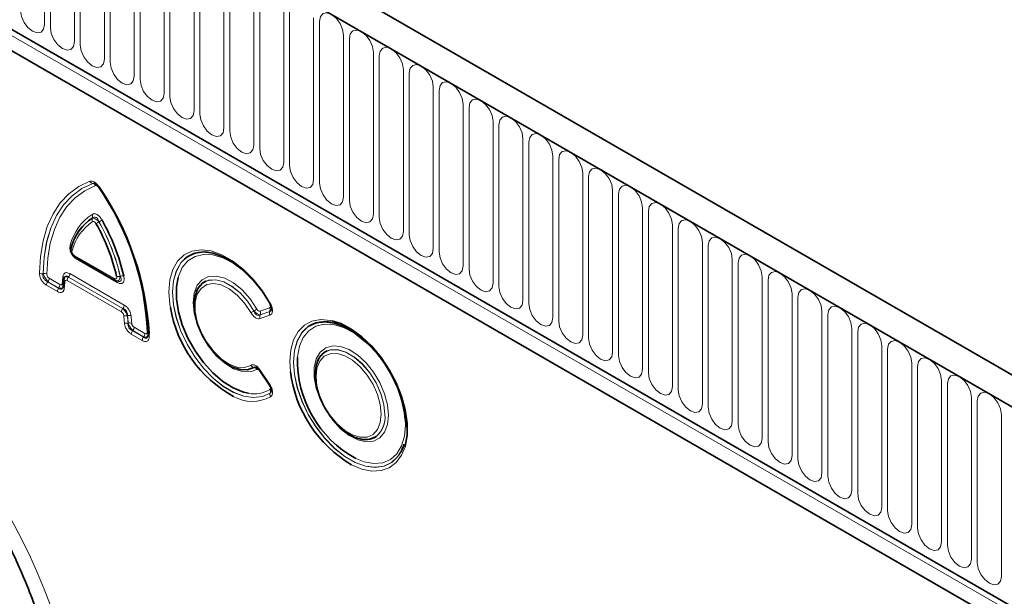
# Model space of a CAD drawing. Units: millimetres. Extents: x 15 to 416, y 5 to 292.
# Drawn here: x 310 to 336, y 217 to 232 of the extents above; entities that cross this region are included whole.
import ezdxf

# ---------------------------------------------------------------- set-up
doc = ezdxf.new("R2010")
doc.units = ezdxf.units.MM

msp = doc.modelspace()

# ---------------------------------------------------------------- linework, layer by layer
at = {"color": 7, "linetype": 'Continuous', "lineweight": 35}
for p, q in [((386.8997, 193.7597), (245.7612, 275.2373)), ((386.4574, 193.1774), (245.1774, 274.7365)), ((249.4908, 267.0001), (382.144, 190.4211)), ((381.9996, 189.9411), (249.3524, 266.5168)), ((311.7762, 226.37), (311.7753, 226.3675)), ((311.8327, 225.9911), (312.8856, 225.3833)), ((311.5368, 225.404), (311.5201, 225.2289)), ((311.5426, 225.4291), (311.538, 225.4039)), ((311.5395, 225.4144), (311.5405, 225.4179)), ((311.5478, 225.4416), (311.5443, 225.4301)), ((311.5155, 225.2083), (311.5191, 225.2241)), ((311.5201, 225.2289), (311.5202, 225.2302)), ((312.923, 225.3663), (312.9505, 225.3574)), ((315.0116, 225.0749), (315.0107, 225.0724)), ((318.5471, 224.282), (318.5446, 224.2825)), ((318.1865, 223.2421), (318.1856, 223.2396)), ((316.1843, 223.0395), (316.1869, 223.0391)), ((316.6809, 223.0105), (316.9327, 222.6297)), ((319.3591, 221.2067), (319.3617, 221.2063)), ((320.4198, 220.959), (320.436, 220.9997)), ((320.4417, 220.9961), (320.4427, 220.9985))]:
    msp.add_line(p, q, dxfattribs=at)
at = {"color": 8, "linetype": 'Continuous', "lineweight": 18}
for p, q in [((245.2482, 274.6957), (386.3867, 193.2182)), ((249.4908, 267.0001), (382.144, 190.4211)), ((249.4504, 266.8625), (382.1036, 190.2834)), ((311.0313, 236.3525), (311.0313, 232.1065)), ((311.1849, 232.0178), (311.1849, 236.2638)), ((311.8162, 235.8994), (311.8162, 231.6534)), ((311.9698, 231.5647), (311.9698, 235.8107)), ((312.6011, 235.4463), (312.6011, 231.2002)), ((312.7546, 231.1116), (312.7546, 235.3576)), ((313.386, 234.9932), (313.386, 230.7471)), ((313.5395, 230.6585), (313.5395, 234.9045)), ((314.1709, 234.54), (314.1709, 230.294)), ((314.3244, 230.2054), (314.3244, 234.4514)), ((314.9557, 234.0869), (314.9557, 229.8409)), ((315.1093, 229.7523), (315.1093, 233.9983)), ((315.7406, 233.6338), (315.7406, 229.3878)), ((315.8942, 233.5452), (315.8942, 229.2992)), ((316.5255, 228.9347), (316.5255, 233.1807)), ((316.6791, 233.0921), (316.6791, 228.8461)), ((317.3104, 228.4816), (317.3104, 232.7276)), ((317.464, 232.639), (317.464, 228.393)), ((318.0953, 228.0285), (318.0953, 232.2745)), ((318.2489, 232.1859), (318.2489, 227.9398)), ((318.8802, 227.5754), (318.8802, 231.8214)), ((319.0338, 231.7328), (319.0338, 227.4867)), ((319.6651, 227.1223), (319.6651, 231.3683)), ((319.8186, 231.2796), (319.8186, 227.0336)), ((320.45, 226.6692), (320.45, 230.9152)), ((320.6035, 230.8265), (320.6035, 226.5805)), ((321.2349, 226.2161), (321.2349, 230.4621)), ((321.3884, 230.3734), (321.3884, 226.1274)), ((322.0197, 225.763), (322.0197, 230.009)), ((322.1733, 229.9203), (322.1733, 225.6743)), ((322.8046, 225.3099), (322.8046, 229.5559)), ((322.9582, 229.4672), (322.9582, 225.2212)), ((323.5895, 224.8568), (323.5895, 229.1028)), ((323.7431, 229.0141), (323.7431, 224.7681)), ((324.3744, 224.4037), (324.3744, 228.6497)), ((324.528, 228.561), (324.528, 224.315)), ((325.1593, 223.9505), (325.1593, 228.1966)), ((325.3129, 228.1079), (325.3129, 223.8619)), ((312.2984, 227.9274), (312.2963, 227.9281)), ((325.9442, 223.4974), (325.9442, 227.7435)), ((326.0978, 227.6548), (326.0978, 223.4088)), ((326.7291, 223.0443), (326.7291, 227.2903)), ((326.8826, 227.2017), (326.8826, 222.9557)), ((327.514, 222.5912), (327.514, 226.8372)), ((327.6675, 226.7486), (327.6675, 222.5026)), ((328.2988, 222.1381), (328.2988, 226.3841)), ((328.4524, 226.2955), (328.4524, 222.0495)), ((311.812, 226.0369), (312.8649, 225.4291)), ((312.9373, 225.3275), (311.881, 225.9372)), ((329.0837, 221.685), (329.0837, 225.931)), ((329.2373, 225.8424), (329.2373, 221.5964)), ((310.9945, 225.5575), (310.9979, 225.5595)), ((311.1534, 225.438), (311.4373, 225.2741)), ((313.0516, 224.5527), (311.6253, 225.3761)), ((311.6606, 225.4692), (311.6596, 225.4659)), ((311.6596, 225.4659), (313.0859, 224.6424)), ((313.0892, 224.6445), (311.6606, 225.4692)), ((311.6949, 225.559), (313.1234, 224.7343)), ((329.8686, 221.2319), (329.8686, 225.4779)), ((330.0222, 225.3893), (330.0222, 221.1433)), ((311.3678, 225.0911), (311.0814, 225.2565)), ((311.1191, 225.3482), (311.1157, 225.3462)), ((311.1157, 225.3462), (311.4021, 225.1809)), ((311.4031, 225.1843), (311.1191, 225.3482)), ((311.4021, 225.1809), (311.4031, 225.1843)), ((330.6535, 220.7788), (330.6535, 225.0248)), ((330.8071, 224.9362), (330.8071, 220.6901)), ((313.0859, 224.6424), (313.0892, 224.6445)), ((316.6881, 224.5741), (316.9379, 224.6635)), ((313.2092, 224.4545), (313.206, 224.4524)), ((316.6898, 224.4747), (316.9415, 224.5648)), ((316.9418, 224.5673), (316.692, 224.4779)), ((316.9454, 224.4686), (316.6936, 224.3785)), ((331.4384, 220.3257), (331.4384, 224.5717)), ((331.592, 224.4831), (331.592, 220.237)), ((313.2224, 224.2603), (313.2258, 224.2623)), ((313.381, 224.152), (313.6649, 223.9881)), ((332.2233, 219.8726), (332.2233, 224.1186)), ((313.5955, 223.8051), (313.3091, 223.9705)), ((313.3467, 224.0623), (313.3434, 224.0602)), ((313.3434, 224.0602), (313.6298, 223.8949)), ((313.6306, 223.8983), (313.3467, 224.0623)), ((313.6298, 223.8949), (313.6306, 223.8983)), ((313.7762, 223.9847), (313.7773, 223.912)), ((332.3769, 224.0299), (332.3769, 219.7839)), ((333.0082, 219.4195), (333.0082, 223.6655)), ((333.1617, 223.5768), (333.1617, 219.3308)), ((317.4875, 222.9829), (317.4709, 223.253)), ((333.7931, 218.9664), (333.7931, 223.2124)), ((333.9466, 223.1237), (333.9466, 218.8777)), ((316.9379, 222.6211), (316.6881, 222.9988)), ((316.6936, 223.0248), (316.9454, 222.6441)), ((334.578, 218.5133), (334.578, 222.7593)), ((334.7315, 222.6706), (334.7315, 218.4246)), ((335.3628, 218.0602), (335.3628, 222.3062)), ((335.5164, 222.2175), (335.5164, 217.9715)), ((336.1477, 217.6071), (336.1477, 221.8531)), ((320.5044, 221.5834), (320.4988, 221.733))]:
    msp.add_line(p, q, dxfattribs=at)
at = {"color": 8, "linetype": 'Continuous', "lineweight": 18, "flags": 128}
for points in [[(311.0313, 232.1065), (311.0073, 231.9808), (310.9388, 231.9021), (310.8364, 231.8822), (310.7156, 231.9242), (310.5948, 232.0217), (310.4924, 232.1598), (310.424, 232.3176), (310.4, 232.4709)], [(318.8802, 231.8214), (318.8562, 231.9748), (318.7877, 232.1325), (318.6853, 232.2707), (318.5645, 232.3681), (318.4437, 232.4101), (318.3413, 232.3902), (318.2729, 232.3115), (318.2489, 232.1859)], [(311.8162, 231.6534), (311.7922, 231.5277), (311.7237, 231.449), (311.6213, 231.4291), (311.5005, 231.4711), (311.3797, 231.5686), (311.2773, 231.7067), (311.2089, 231.8644), (311.1849, 232.0178)], [(319.6651, 231.3683), (319.641, 231.5217), (319.5726, 231.6794), (319.4702, 231.8176), (319.3494, 231.915), (319.2286, 231.957), (319.1262, 231.9371), (319.0578, 231.8584), (319.0338, 231.7328)], [(312.6011, 231.2002), (312.577, 231.0746), (312.5086, 230.9959), (312.4062, 230.976), (312.2854, 231.018), (312.1646, 231.1154), (312.0622, 231.2536), (311.9938, 231.4113), (311.9698, 231.5647)], [(320.45, 230.9152), (320.4259, 231.0686), (320.3575, 231.2263), (320.2551, 231.3645), (320.1343, 231.4619), (320.0135, 231.5039), (319.9111, 231.484), (319.8427, 231.4053), (319.8186, 231.2796)], [(313.386, 230.7471), (313.3619, 230.6215), (313.2935, 230.5428), (313.1911, 230.5229), (313.0703, 230.5649), (312.9495, 230.6623), (312.8471, 230.8005), (312.7787, 230.9582), (312.7546, 231.1116)], [(321.2349, 230.4621), (321.2108, 230.6155), (321.1424, 230.7732), (321.04, 230.9113), (320.9192, 231.0088), (320.7984, 231.0508), (320.696, 231.0309), (320.6276, 230.9522), (320.6035, 230.8265)], [(314.1709, 230.294), (314.1468, 230.1684), (314.0784, 230.0897), (313.976, 230.0698), (313.8552, 230.1118), (313.7344, 230.2092), (313.632, 230.3474), (313.5636, 230.5051), (313.5395, 230.6585)], [(322.0197, 230.009), (321.9957, 230.1623), (321.9273, 230.3201), (321.8249, 230.4582), (321.7041, 230.5557), (321.5833, 230.5977), (321.4809, 230.5778), (321.4124, 230.4991), (321.3884, 230.3734)], [(314.9557, 229.8409), (314.9317, 229.7153), (314.8633, 229.6366), (314.7609, 229.6167), (314.6401, 229.6586), (314.5193, 229.7561), (314.4169, 229.8943), (314.3485, 230.052), (314.3244, 230.2054)], [(322.8046, 229.5559), (322.7806, 229.7092), (322.7122, 229.867), (322.6098, 230.0051), (322.489, 230.1026), (322.3682, 230.1446), (322.2658, 230.1247), (322.1973, 230.046), (322.1733, 229.9203)], [(315.7406, 229.3878), (315.7166, 229.2622), (315.6482, 229.1834), (315.5458, 229.1635), (315.425, 229.2055), (315.3042, 229.303), (315.2018, 229.4412), (315.1333, 229.5989), (315.1093, 229.7523)], [(323.5895, 229.1028), (323.5655, 229.2561), (323.4971, 229.4139), (323.3947, 229.552), (323.2739, 229.6495), (323.1531, 229.6915), (323.0507, 229.6716), (322.9822, 229.5928), (322.9582, 229.4672)], [(315.8942, 229.2992), (315.9182, 229.1458), (315.9867, 228.988), (316.0891, 228.8499), (316.2099, 228.7524), (316.3307, 228.7104), (316.4331, 228.7303), (316.5015, 228.8091), (316.5255, 228.9347)], [(324.3744, 228.6497), (324.3504, 228.803), (324.282, 228.9608), (324.1795, 229.0989), (324.0587, 229.1964), (323.9379, 229.2384), (323.8355, 229.2185), (323.7671, 229.1397), (323.7431, 229.0141)], [(316.6791, 228.8461), (316.7031, 228.6927), (316.7715, 228.5349), (316.874, 228.3968), (316.9947, 228.2993), (317.1155, 228.2573), (317.218, 228.2772), (317.2864, 228.356), (317.3104, 228.4816)], [(325.1593, 228.1966), (325.1353, 228.3499), (325.0668, 228.5077), (324.9644, 228.6458), (324.8436, 228.7433), (324.7228, 228.7853), (324.6204, 228.7654), (324.552, 228.6866), (324.528, 228.561)], [(317.464, 228.393), (317.488, 228.2396), (317.5564, 228.0818), (317.6588, 227.9437), (317.7796, 227.8462), (317.9004, 227.8042), (318.0028, 227.8241), (318.0713, 227.9029), (318.0953, 228.0285)], [(325.9442, 227.7435), (325.9202, 227.8968), (325.8517, 228.0546), (325.7493, 228.1927), (325.6285, 228.2902), (325.5077, 228.3322), (325.4053, 228.3123), (325.3369, 228.2335), (325.3129, 228.1079)], [(310.8996, 225.5733), (310.9248, 226.0127), (310.9931, 226.4213), (311.1034, 226.7943), (311.2545, 227.1271), (311.4447, 227.4157), (311.6715, 227.6567), (311.9322, 227.8471), (312.2238, 227.9847)], [(312.2963, 227.9281), (312.0097, 227.7928), (311.7533, 227.6056), (311.5303, 227.3687), (311.3434, 227.085), (311.1949, 226.7578), (311.0864, 226.3911), (311.0193, 225.9894), (310.9945, 225.5575)], [(310.9979, 225.5595), (311.0228, 225.9909), (311.0899, 226.392), (311.1983, 226.7582), (311.3468, 227.085), (311.5335, 227.3684), (311.7561, 227.6051), (312.0121, 227.7922), (312.2984, 227.9274)], [(312.3709, 227.8708), (312.0896, 227.7379), (311.838, 227.5541), (311.6192, 227.3215), (311.4357, 227.0429), (311.2898, 226.7218), (311.1832, 226.3619), (311.1173, 225.9676), (311.0928, 225.5436)], [(312.4531, 227.8522), (312.448, 227.8478), (312.4441, 227.844), (312.4416, 227.8411), (312.4404, 227.839), (312.4405, 227.8379)], [(318.2489, 227.9398), (318.2729, 227.7865), (318.3413, 227.6287), (318.4437, 227.4906), (318.5645, 227.3931), (318.6853, 227.3511), (318.7877, 227.371), (318.8562, 227.4498), (318.8802, 227.5754)], [(326.7291, 227.2903), (326.705, 227.4437), (326.6366, 227.6015), (326.5342, 227.7396), (326.4134, 227.8371), (326.2926, 227.8791), (326.1902, 227.8592), (326.1218, 227.7804), (326.0978, 227.6548)], [(319.0338, 227.4867), (319.0578, 227.3334), (319.1262, 227.1756), (319.2286, 227.0375), (319.3494, 226.94), (319.4702, 226.898), (319.5726, 226.9179), (319.641, 226.9967), (319.6651, 227.1223)], [(327.514, 226.8372), (327.4899, 226.9906), (327.4215, 227.1484), (327.3191, 227.2865), (327.1983, 227.384), (327.0775, 227.426), (326.9751, 227.4061), (326.9067, 227.3273), (326.8826, 227.2017)], [(319.8186, 227.0336), (319.8427, 226.8803), (319.9111, 226.7225), (320.0135, 226.5844), (320.1343, 226.4869), (320.2551, 226.4449), (320.3575, 226.4648), (320.4259, 226.5436), (320.45, 226.6692)], [(328.2988, 226.3841), (328.2748, 226.5375), (328.2064, 226.6953), (328.104, 226.8334), (327.9832, 226.9309), (327.8624, 226.9729), (327.76, 226.953), (327.6916, 226.8742), (327.6675, 226.7486)], [(320.6035, 226.5805), (320.6276, 226.4272), (320.696, 226.2694), (320.7984, 226.1313), (320.9192, 226.0338), (321.04, 225.9918), (321.1424, 226.0117), (321.2108, 226.0905), (321.2349, 226.2161)], [(329.0837, 225.931), (329.0597, 226.0844), (328.9913, 226.2421), (328.8889, 226.3803), (328.7681, 226.4778), (328.6473, 226.5198), (328.5449, 226.4999), (328.4764, 226.4211), (328.4524, 226.2955)], [(314.3349, 224.6658), (314.322, 224.7454), (314.296, 225.0858), (314.322, 225.3962), (314.399, 225.6661), (314.5244, 225.8866), (314.694, 226.0502), (314.9022, 226.1514), (315.1418, 226.1868), (315.4049, 226.1552), (315.6826, 226.0576), (315.9656, 225.8973), (316.2442, 225.6798), (316.5093, 225.4124), (316.7518, 225.104), (316.9635, 224.765)], [(314.7015, 225.9396), (314.6103, 225.84), (314.4898, 225.6281), (314.4159, 225.3688), (314.3909, 225.0706), (314.4159, 224.7436), (314.4898, 224.3988), (314.6103, 224.0479), (314.7733, 223.7025), (314.9732, 223.3744), (315.2035, 223.0746), (315.4563, 222.8132), (315.723, 222.5989), (315.9949, 222.439), (316.2626, 222.3388), (316.5172, 222.3018), (316.7502, 222.3291), (316.9536, 222.4199)], [(316.9538, 222.422), (316.7504, 222.3317), (316.5177, 222.3047), (316.2633, 222.342), (315.9959, 222.4423), (315.7244, 222.6022), (315.458, 222.8163), (315.2056, 223.0776), (314.9757, 223.3771), (314.776, 223.7048), (314.6133, 224.0497), (314.4931, 224.4002), (314.4192, 224.7445), (314.3943, 225.0711), (314.4192, 225.3689), (314.4931, 225.628), (314.6133, 225.8396), (314.776, 225.9966), (314.799, 226.0121)], [(316.9439, 224.7624), (316.7405, 225.0861), (316.5068, 225.379), (316.2514, 225.6303), (315.9836, 225.8309), (315.7131, 225.9736), (315.4497, 226.0531), (315.203, 226.0665), (314.982, 226.0134), (314.7948, 225.8957), (314.648, 225.7177), (314.5471, 225.4858), (314.5384, 225.4553)], [(321.3884, 226.1274), (321.4124, 225.9741), (321.4809, 225.8163), (321.5833, 225.6782), (321.7041, 225.5807), (321.8249, 225.5387), (321.9273, 225.5586), (321.9957, 225.6373), (322.0197, 225.763)], [(329.8686, 225.4779), (329.8446, 225.6313), (329.7762, 225.789), (329.6738, 225.9272), (329.553, 226.0247), (329.4322, 226.0666), (329.3298, 226.0467), (329.2613, 225.968), (329.2373, 225.8424)], [(322.1733, 225.6743), (322.1973, 225.521), (322.2658, 225.3632), (322.3682, 225.2251), (322.489, 225.1276), (322.6098, 225.0856), (322.7122, 225.1055), (322.7806, 225.1842), (322.8046, 225.3099)], [(316.6068, 223.0405), (316.4266, 222.978), (316.2176, 222.9854), (315.9915, 223.0625), (315.7608, 223.2047), (315.5384, 223.4044), (315.3366, 223.6503), (315.1667, 223.9288), (315.0381, 224.2244), (314.9579, 224.5206), (314.9307, 224.801), (314.9579, 225.05), (315.0381, 225.2537), (315.1667, 225.4008), (315.3366, 225.4831), (315.5384, 225.496), (315.7608, 225.4389), (315.9915, 225.3148), (316.2176, 225.1307), (316.4266, 224.8969), (316.6068, 224.6263)], [(315.2652, 225.3585), (315.3367, 225.3833), (315.5259, 225.3952), (315.7344, 225.3415), (315.9506, 225.2251), (316.1625, 225.0524), (316.3582, 224.8331), (316.527, 224.5794)], [(316.5293, 224.5824), (316.3603, 224.8362), (316.1642, 225.0555), (315.9521, 225.2282), (315.7357, 225.3446), (315.5271, 225.3982), (315.3378, 225.386), (315.2739, 225.3645)], [(330.6535, 225.0248), (330.6295, 225.1782), (330.5611, 225.3359), (330.4587, 225.4741), (330.3379, 225.5715), (330.2171, 225.6135), (330.1146, 225.5936), (330.0462, 225.5149), (330.0222, 225.3893)], [(316.4495, 224.5355), (316.2828, 224.7841), (316.0887, 224.9964), (315.8793, 225.1594), (315.6673, 225.2628), (315.4659, 225.3005), (315.2875, 225.2699), (315.1431, 225.1732), (315.0415, 225.0161), (314.9891, 224.8084), (314.9891, 224.5629), (315.0415, 224.2947), (315.1431, 224.0204), (315.2875, 223.7569), (315.4659, 223.5204), (315.6673, 223.3255), (315.8793, 223.1842), (316.0887, 223.1053), (316.2828, 223.0935), (316.4495, 223.1497)], [(322.9582, 225.2212), (322.9822, 225.0678), (323.0507, 224.9101), (323.1531, 224.772), (323.2739, 224.6745), (323.3947, 224.6325), (323.4971, 224.6524), (323.5655, 224.7311), (323.5895, 224.8568)], [(331.4384, 224.5717), (331.4144, 224.7251), (331.3459, 224.8828), (331.2435, 225.021), (331.1227, 225.1184), (331.0019, 225.1604), (330.8995, 225.1405), (330.8311, 225.0618), (330.8071, 224.9362)], [(323.7431, 224.7681), (323.7671, 224.6147), (323.8355, 224.457), (323.9379, 224.3188), (324.0587, 224.2214), (324.1795, 224.1794), (324.282, 224.1993), (324.3504, 224.278), (324.3744, 224.4037)], [(332.2233, 224.1186), (332.1993, 224.272), (332.1308, 224.4297), (332.0284, 224.5679), (331.9076, 224.6653), (331.7868, 224.7073), (331.6844, 224.6874), (331.616, 224.6087), (331.592, 224.4831)], [(317.4709, 223.253), (317.4957, 223.5567), (317.5692, 223.8221), (317.6892, 224.0406), (317.8518, 224.2051), (318.0517, 224.3104), (318.2825, 224.3531), (318.5368, 224.3318), (318.5766, 224.3231)], [(317.8689, 224.0999), (317.7878, 224.0106), (317.6659, 223.7982), (317.591, 223.5377), (317.5658, 223.2378), (317.591, 222.9087), (317.6659, 222.5618), (317.7878, 222.2087), (317.9526, 221.8615), (318.1547, 221.532), (318.3872, 221.2316), (318.6422, 220.9702), (318.9111, 220.757), (319.1846, 220.5991), (319.4534, 220.502), (319.7084, 220.4688), (319.941, 220.5008), (320.1431, 220.5969), (320.3079, 220.7538), (320.3888, 220.8793)], [(320.4427, 220.9985), (320.4307, 220.9686), (320.3089, 220.7565), (320.1443, 220.5997), (319.9423, 220.5037), (319.71, 220.4717), (319.4552, 220.5048), (319.1866, 220.6019), (318.9133, 220.7596), (318.6447, 220.9727), (318.3899, 221.2338), (318.1576, 221.534), (317.9556, 221.8632), (317.791, 222.21), (317.6692, 222.5628), (317.5944, 222.9095), (317.5692, 223.2383), (317.5944, 223.5379), (317.6692, 223.7982), (317.791, 224.0104), (317.9556, 224.1671), (317.9849, 224.1863)], [(319.1908, 223.977), (319.1518, 224.0023), (318.8821, 224.1432), (318.6198, 224.2211), (318.3742, 224.2334), (318.1542, 224.1795), (317.9679, 224.0614), (317.822, 223.8834), (317.7216, 223.6519), (317.6705, 223.3752), (317.6691, 223.3581)], [(324.528, 224.315), (324.552, 224.1616), (324.6204, 224.0039), (324.7228, 223.8657), (324.8436, 223.7683), (324.9644, 223.7263), (325.0668, 223.7462), (325.1353, 223.8249), (325.1593, 223.9505)], [(333.0082, 223.6655), (332.9842, 223.8189), (332.9157, 223.9766), (332.8133, 224.1147), (332.6925, 224.2122), (332.5717, 224.2542), (332.4693, 224.2343), (332.4009, 224.1556), (332.3769, 224.0299)], [(325.3129, 223.8619), (325.3369, 223.7085), (325.4053, 223.5508), (325.5077, 223.4126), (325.6285, 223.3152), (325.7493, 223.2732), (325.8517, 223.2931), (325.9202, 223.3718), (325.9442, 223.4974)], [(320.0629, 221.8382), (320.0366, 221.5928), (319.9588, 221.3911), (319.834, 221.244), (319.6687, 221.1593), (319.4719, 221.1417), (319.2542, 221.1921), (319.0273, 221.3078), (318.8036, 221.4826), (318.5949, 221.707), (318.4126, 221.9689), (318.2666, 222.2542), (318.1646, 222.5476), (318.1122, 222.8332), (318.1122, 223.0956), (318.1646, 223.3207), (318.2666, 223.4963), (318.4126, 223.613), (318.5949, 223.6645), (318.8036, 223.6479), (319.0273, 223.5643), (319.2542, 223.4181), (319.4719, 223.2172), (319.6687, 222.9724), (319.834, 222.6969), (319.9588, 222.4055), (320.0366, 222.1141), (320.0629, 221.8382)], [(319.968, 221.8534), (319.9414, 222.1225), (319.8629, 222.4068), (319.7372, 222.6897), (319.5715, 222.9548), (319.3755, 223.1868), (319.1606, 223.372), (318.9393, 223.4997), (318.7244, 223.5626), (318.5284, 223.557), (318.4465, 223.5307)], [(333.7931, 223.2124), (333.769, 223.3657), (333.7006, 223.5235), (333.5982, 223.6616), (333.4774, 223.7591), (333.3566, 223.8011), (333.2542, 223.7812), (333.1858, 223.7025), (333.1617, 223.5768)], [(318.1573, 222.8567), (318.1822, 222.6057), (318.2554, 222.3406), (318.3727, 222.0767), (318.5272, 221.8295), (318.7099, 221.6132), (318.9103, 221.4405), (319.1167, 221.3213), (319.3171, 221.2627), (319.4999, 221.2679), (319.6544, 221.3368), (319.7717, 221.4653), (319.8449, 221.6459), (319.8697, 221.8681), (319.8449, 222.1191), (319.7717, 222.3842), (319.6544, 222.6481), (319.4999, 222.8953), (319.3171, 223.1116), (319.1167, 223.2843), (318.9103, 223.4035), (318.7099, 223.4621), (318.5272, 223.4569), (318.3727, 223.388), (318.2554, 223.2595), (318.1822, 223.0789), (318.1573, 222.8567)], [(318.221, 223.3168), (318.236, 223.3428), (318.3616, 223.4804), (318.527, 223.5541), (318.7227, 223.5598), (318.9373, 223.497), (319.1583, 223.3694), (319.3729, 223.1844), (319.5686, 222.9528), (319.7341, 222.6881), (319.8596, 222.4056), (319.938, 222.1217), (319.9646, 221.8529)], [(326.0978, 223.4088), (326.1218, 223.2554), (326.1902, 223.0977), (326.2926, 222.9595), (326.4134, 222.862), (326.5342, 222.8201), (326.6366, 222.84), (326.705, 222.9187), (326.7291, 223.0443)], [(334.578, 222.7593), (334.5539, 222.9126), (334.4855, 223.0704), (334.3831, 223.2085), (334.2623, 223.306), (334.1415, 223.348), (334.0391, 223.3281), (333.9707, 223.2494), (333.9466, 223.1237)], [(326.8826, 222.9557), (326.9067, 222.8023), (326.9751, 222.6446), (327.0775, 222.5064), (327.1983, 222.4089), (327.3191, 222.367), (327.4215, 222.3868), (327.4899, 222.4656), (327.514, 222.5912)], [(335.3628, 222.3062), (335.3388, 222.4595), (335.2704, 222.6173), (335.168, 222.7554), (335.0472, 222.8529), (334.9264, 222.8949), (334.824, 222.875), (334.7556, 222.7962), (334.7315, 222.6706)], [(327.6675, 222.5026), (327.6916, 222.3492), (327.76, 222.1914), (327.8624, 222.0533), (327.9832, 221.9558), (328.104, 221.9138), (328.2064, 221.9337), (328.2748, 222.0125), (328.2988, 222.1381)], [(336.1477, 221.8531), (336.1237, 222.0064), (336.0553, 222.1642), (335.9529, 222.3023), (335.8321, 222.3998), (335.7113, 222.4418), (335.6089, 222.4219), (335.5404, 222.3431), (335.5164, 222.2175)], [(328.4524, 222.0495), (328.4764, 221.8961), (328.5449, 221.7383), (328.6473, 221.6002), (328.7681, 221.5027), (328.8889, 221.4607), (328.9913, 221.4806), (329.0597, 221.5594), (329.0837, 221.685)], [(319.1998, 220.702), (319.4191, 220.6162), (319.6742, 220.5709), (319.908, 220.5918), (320.1121, 220.6782), (320.279, 220.8269), (320.4027, 221.0326), (320.4788, 221.2878), (320.5044, 221.5834)], [(329.2373, 221.5964), (329.2613, 221.443), (329.3298, 221.2852), (329.4322, 221.1471), (329.553, 221.0496), (329.6738, 221.0076), (329.7762, 221.0275), (329.8446, 221.1063), (329.8686, 221.2319)], [(320.4951, 221.0108), (320.4034, 220.7871), (320.2616, 220.5948), (320.0796, 220.4594), (319.8634, 220.3851), (319.6198, 220.3743), (319.3568, 220.4275), (319.0889, 220.5396)], [(330.0222, 221.1433), (330.0462, 220.9899), (330.1146, 220.8321), (330.2171, 220.694), (330.3379, 220.5965), (330.4587, 220.5545), (330.5611, 220.5744), (330.6295, 220.6532), (330.6535, 220.7788)], [(330.8071, 220.6901), (330.8311, 220.5368), (330.8995, 220.379), (331.0019, 220.2409), (331.1227, 220.1434), (331.2435, 220.1014), (331.3459, 220.1213), (331.4144, 220.2001), (331.4384, 220.3257)], [(331.592, 220.237), (331.616, 220.0837), (331.6844, 219.9259), (331.7868, 219.7878), (331.9076, 219.6903), (332.0284, 219.6483), (332.1308, 219.6682), (332.1993, 219.747), (332.2233, 219.8726)], [(332.3769, 219.7839), (332.4009, 219.6306), (332.4693, 219.4728), (332.5717, 219.3347), (332.6925, 219.2372), (332.8133, 219.1952), (332.9157, 219.2151), (332.9842, 219.2939), (333.0082, 219.4195)], [(333.1617, 219.3308), (333.1858, 219.1775), (333.2542, 219.0197), (333.3566, 218.8816), (333.4774, 218.7841), (333.5982, 218.7421), (333.7006, 218.762), (333.769, 218.8408), (333.7931, 218.9664)], [(333.9466, 218.8777), (333.9707, 218.7244), (334.0391, 218.5666), (334.1415, 218.4285), (334.2623, 218.331), (334.3831, 218.289), (334.4855, 218.3089), (334.5539, 218.3876), (334.578, 218.5133)], [(334.7315, 218.4246), (334.7556, 218.2712), (334.824, 218.1135), (334.9264, 217.9754), (335.0472, 217.8779), (335.168, 217.8359), (335.2704, 217.8558), (335.3388, 217.9345), (335.3628, 218.0602)], [(335.5164, 217.9715), (335.5404, 217.8181), (335.6089, 217.6604), (335.7113, 217.5222), (335.8321, 217.4248), (335.9529, 217.3828), (336.0553, 217.4027), (336.1237, 217.4814), (336.1477, 217.6071)]]:
    msp.add_lwpolyline(points, dxfattribs=at)
at = {"color": 7, "linetype": 'Continuous', "lineweight": 35, "flags": 128}
for points in [[(312.4405, 227.8379), (312.4405, 227.8378), (312.4421, 227.8376), (312.445, 227.8382), (312.4492, 227.8398)], [(316.9536, 224.7624), (316.7502, 225.0881), (316.5172, 225.3844), (316.2626, 225.6413), (315.9949, 225.8503), (315.723, 226.0042), (315.4563, 226.0979), (315.2035, 226.1283), (314.9732, 226.0944), (314.7733, 225.9972), (314.7015, 225.9396)], [(314.5384, 225.4553), (314.4957, 225.2085), (314.4957, 224.8958), (314.5471, 224.5591), (314.648, 224.2107), (314.7948, 223.8633), (314.982, 223.5293), (315.203, 223.2211), (315.4497, 222.9497), (315.7131, 222.7251), (315.9836, 222.5555), (316.2514, 222.4469), (316.3875, 222.4158)], [(316.527, 223.0955), (316.3582, 223.0366), (316.1625, 223.0433), (315.9506, 223.1153), (315.7344, 223.2485), (315.5259, 223.4355), (315.3367, 223.6659), (315.1774, 223.9268), (315.0569, 224.2038), (314.9817, 224.4815), (314.9562, 224.7442), (314.9817, 224.9776), (315.0569, 225.1684), (315.1774, 225.3062), (315.2652, 225.3585)], [(320.5299, 221.5266), (320.5047, 221.8557), (320.4298, 222.2026), (320.3079, 222.5557), (320.1431, 222.9029), (319.941, 223.2323), (319.7084, 223.5328), (319.4534, 223.7941), (319.1846, 224.0074), (318.9111, 224.1653), (318.6422, 224.2624), (318.3872, 224.2956), (318.1547, 224.2635), (317.9526, 224.1675), (317.8689, 224.0999)], [(318.5766, 224.3231), (318.8065, 224.2472), (319.0828, 224.1021), (319.3568, 223.901), (319.6198, 223.6504), (319.8634, 223.3585), (320.0796, 223.0346), (320.2616, 222.689), (320.4034, 222.333), (320.5006, 221.9779), (320.55, 221.6351), (320.55, 221.3157), (320.5006, 221.03), (320.4951, 221.0108)], [(313.7481, 223.9535), (313.7487, 223.9589), (313.751, 223.9662)], [(319.7182, 221.273), (319.5686, 221.2103), (319.3729, 221.2046), (319.1583, 221.2674), (318.9373, 221.395), (318.7227, 221.58), (318.527, 221.8116), (318.3616, 222.0763), (318.236, 222.3588), (318.1577, 222.6427), (318.131, 222.9115), (318.1577, 223.1494), (318.221, 223.3168)], [(316.1869, 223.0391), (316.3603, 223.0361), (316.5293, 223.0947)], [(320.3888, 220.8793), (320.4298, 220.9662), (320.4417, 220.9961)]]:
    msp.add_lwpolyline(points, dxfattribs=at)
at = {"color": 8, "linetype": 'Continuous', "lineweight": 18}
for centre, radius, start, end in [((312.3141, 228.0256), 0.0992, 204.40398, 259.67214), ((312.2806, 227.8298), 0.0992, 24.41587, 79.67635), ((306.4263, 223.6868), 7.307, 2.64359, 34.51084), ((313.0426, 225.9699), 1.378, 123.68782, 165.85981), ((313.0205, 225.8394), 1.3067, 123.73792, 165.79465), ((312.1896, 227.0604), 0.1049, 339.07058, 32.31444), ((312.3834, 226.9821), 0.1049, 159.08007, 212.33768), ((314.7499, 222.8891), 4.6368, 118.46341, 119.56432), ((307.909, 224.3263), 5.2412, 12.82194, 29.68866), ((310.2481, 230.8204), 4.485, 298.41148, 299.54966), ((307.9079, 224.3258), 5.2388, 12.84941, 29.66714), ((311.6632, 226.2512), 0.0702, 353.4018, 52.01024), ((311.795, 226.2139), 0.0678, 163.64782, 232.63009), ((311.8596, 226.0308), 0.0479, 172.7349, 235.95292), ((311.8156, 225.9393), 0.0654, 358.23284, 24.7995), ((310.9708, 225.7079), 0.1522, 242.10304, 278.94641), ((311.0215, 225.4092), 0.1522, 62.08245, 98.93595), ((311.0005, 225.4449), 0.1531, 320.79731, 357.39662), ((314.1825, 225.1374), 2.6898, 172.64049, 176.44356), ((311.4851, 225.4318), 0.0583, 356.50652, 59.33935), ((311.5976, 225.4019), 0.0609, 178.02009, 237.88387), ((311.7782, 225.3691), 0.1531, 140.79731, 177.39662), ((311.542, 225.5659), 0.1531, 320.79731, 357.39662), ((312.9125, 225.423), 0.048, 172.75003, 235.80492), ((312.8871, 225.3323), 0.0505, 354.55086, 54.8495), ((312.9573, 225.6801), 0.198, 260.03748, 287.10295), ((313.0775, 225.3004), 0.1978, 79.98417, 107.08154), ((311.2343, 225.2495), 0.1531, 140.79731, 177.39662), ((311.5207, 225.0842), 0.1531, 140.79731, 177.39662), ((311.2845, 225.281), 0.1531, 320.79731, 357.39662), ((311.4649, 225.2491), 0.0642, 20.83646, 59.22426), ((311.5732, 225.2292), 0.0531, 180.36835, 243.11378), ((314.0976, 225.0246), 2.5532, 172.66957, 176.4696), ((313.2045, 224.5457), 0.1531, 140.79731, 177.39662), ((312.9705, 224.7412), 0.1531, 320.79731, 357.39662), ((321.8868, 215.2319), 10.7766, 119.33741, 119.81107), ((316.8381, 224.6113), 0.1126, 336.98292, 27.60221), ((316.9203, 224.8386), 0.0853, 288.01268, 300.40623), ((309.6531, 224.0672), 3.4805, 3.35069, 6.44149), ((313.1678, 224.6171), 0.169, 250.59999, 283.05318), ((309.6544, 224.0514), 3.5741, 3.35069, 6.44149), ((313.2474, 224.2898), 0.1691, 70.63104, 103.06738), ((309.6535, 224.0517), 3.5785, 3.37337, 6.46361), ((309.6548, 224.036), 3.6721, 3.37337, 6.46361), ((311.854, 232.7441), 9.4074, 299.24137, 299.78396), ((316.7934, 224.4307), 0.1126, 156.98292, 207.60221), ((316.5883, 224.5219), 0.1126, 336.98292, 27.60221), ((317.0452, 224.5208), 0.1126, 156.98292, 207.60221), ((313.1915, 224.4175), 0.1602, 246.51006, 281.13048), ((313.2567, 224.1051), 0.1602, 66.53838, 101.14415), ((313.2281, 224.159), 0.1531, 320.79731, 357.39662), ((313.462, 223.9635), 0.1531, 140.79731, 177.39662), ((313.7484, 223.7981), 0.1531, 140.79731, 177.39662), ((313.512, 223.9951), 0.1531, 320.79731, 357.39662), ((313.6972, 223.969), 0.0617, 30.08932, 62.69688), ((313.7948, 223.9554), 0.0468, 182.41171, 248.0723), ((316.543, 223.201), 0.1067, 208.71599, 261.35579), ((316.5133, 222.9894), 0.1066, 28.67309, 81.33758), ((316.7102, 222.9973), 0.0321, 121.07566, 155.82227), ((316.9619, 222.6166), 0.0321, 121.07566, 155.82227), ((316.4844, 223.2035), 0.9992, 240.4806, 298.65201), ((316.5366, 223.1879), 0.7864, 259.07559, 301.19945), ((316.8564, 222.4589), 0.1041, 339.26884, 32.80401), ((317.0509, 222.3831), 0.104, 159.28445, 212.84295), ((319.3306, 221.78), 0.6382, 307.39935, 6.55939), ((319.2891, 221.7966), 0.6813, 311.40838, 4.78514)]:
    msp.add_arc(centre, radius, start, end, dxfattribs=at)
at = {"color": 7, "linetype": 'Continuous', "lineweight": 35}
for centre, radius, start, end in [((306.3219, 223.625), 7.437, 2.62918, 34.52262), ((306.1855, 223.5481), 7.6032, 3.2922, 34.47871), ((313.0307, 225.9037), 1.3418, 123.73792, 165.79465), ((313.0325, 225.9056), 1.3428, 123.68782, 165.85981), ((307.8677, 224.3016), 5.3783, 12.82194, 29.68866), ((307.9492, 224.3505), 5.1016, 12.84941, 29.66714), ((315.219, 225.3194), 0.8101, 79.09462, 121.23471), ((315.4783, 224.9159), 0.493, 114.48812, 161.18916), ((317.5777, 225.2157), 3.2891, 189.62459, 241.17822), ((316.9633, 224.7417), 0.0228, 115.00301, 136.45129), ((318.3942, 223.482), 0.8145, 79.17524, 120.16006), ((317.3628, 221.4084), 3.1527, 5.90953, 54.56183), ((320.6288, 223.2946), 2.9604, 178.77137, 241.1371), ((318.652, 223.0842), 0.4915, 114.71406, 161.27286), ((320.774, 223.3906), 3.3118, 187.07191, 239.41491), ((319.4568, 221.6936), 0.4965, 258.95751, 304.73771)]:
    msp.add_arc(centre, radius, start, end, dxfattribs=at)
at = {"color": 8, "linetype": 'Continuous', "lineweight": 18}
msp.add_ellipse((304.6423, 214.8482), major_axis=(-4.1413, 9.9451), ratio=0.6333599, start_param=4.2137794, end_param=5.5956937, dxfattribs=at)
for points, knots in [([(312.2238, 227.9847), (312.24, 227.9905), (312.2578, 227.9925), (312.297, 227.987), (312.3173, 227.9798), (312.3803, 227.9435), (312.4206, 227.9016), (312.4531, 227.8522)], [0, 0, 0, 0, 0.25, 0.25, 0.5, 0.5, 1, 1, 1, 1]), ([(312.3399, 227.9291), (312.337, 227.9304), (312.3324, 227.9325), (312.3164, 227.9344), (312.3058, 227.931), (312.2963, 227.9281)], [0, 0, 0, 0, 0.1554016, 0.2450359, 1, 1, 1, 1]), ([(312.2984, 227.9274), (312.3119, 227.93), (312.3313, 227.9336), (312.3509, 227.9254), (312.3567, 227.9229)], [0, 0, 0, 0, 0.7010739, 1, 1, 1, 1]), ([(312.4474, 227.8267), (312.4366, 227.8431), (312.4231, 227.8571), (312.3951, 227.8732), (312.3818, 227.8747), (312.3709, 227.8708)], [0, 0, 0, 0, 0.5, 0.5, 1, 1, 1, 1]), ([(312.2783, 227.1165), (312.2955, 227.1272), (312.3154, 227.1329), (312.3489, 227.1318), (312.3604, 227.1299), (312.3842, 227.1225), (312.3967, 227.117), (312.4335, 227.0958), (312.4582, 227.0749), (312.5027, 227.025), (312.5228, 226.996), (312.54, 226.9654)], [0, 0, 0, 0, 0.25, 0.25, 0.375, 0.375, 0.5, 0.5, 0.75, 0.75, 1, 1, 1, 1]), ([(312.2855, 227.0196), (312.2945, 227.0222), (312.3058, 227.022), (312.3321, 227.0153), (312.347, 227.009), (312.3946, 226.9815), (312.4295, 226.9521), (312.46, 226.9188)], [0, 0, 0, 0, 0.25, 0.25, 0.5, 0.5, 1, 1, 1, 1]), ([(312.4621, 226.9222), (312.4541, 226.9454), (312.4438, 226.9679), (312.4179, 227.007), (312.4019, 227.0236), (312.3672, 227.0436), (312.3491, 227.0468), (312.3158, 227.0416), (312.301, 227.0338), (312.2876, 227.0229)], [0, 0, 0, 0, 0.25, 0.25, 0.5, 0.5, 0.75, 0.75, 1, 1, 1, 1]), ([(312.3821, 226.8756), (312.3763, 226.8858), (312.3696, 226.8955), (312.3548, 226.9121), (312.3466, 226.9191), (312.3302, 226.9286), (312.322, 226.931), (312.3072, 226.9315), (312.3005, 226.9296), (312.2948, 226.926)], [0, 0, 0, 0, 0.25, 0.25, 0.5, 0.5, 0.75, 0.75, 1, 1, 1, 1]), ([(311.881, 225.9372), (311.8665, 225.9456), (311.8522, 225.9552), (311.824, 225.9773), (311.81, 225.99), (311.7701, 226.032), (311.7461, 226.0662), (311.7202, 226.1208), (311.7131, 226.1398), (311.7029, 226.1767), (311.6996, 226.1951), (311.6948, 226.2474), (311.6983, 226.2791), (311.7064, 226.3066)], [0, 0, 0, 0, 0.125, 0.125, 0.25, 0.25, 0.5, 0.5, 0.625, 0.625, 0.75, 0.75, 1, 1, 1, 1]), ([(311.7538, 226.1601), (311.7511, 226.1509), (311.7499, 226.1403), (311.752, 226.1171), (311.7555, 226.1042), (311.767, 226.0799), (311.775, 226.0685), (311.7927, 226.0498), (311.8023, 226.0425), (311.812, 226.0369)], [0, 0, 0, 0, 0.25, 0.25, 0.5, 0.5, 0.75, 0.75, 1, 1, 1, 1]), ([(311.0814, 225.2565), (311.057, 225.2705), (311.0329, 225.2889), (310.9989, 225.3232), (310.9881, 225.3356), (310.9678, 225.3622), (310.9582, 225.3767), (310.9327, 225.4211), (310.9196, 225.453), (310.9031, 225.515), (310.8994, 225.5453), (310.8996, 225.5733)], [0, 0, 0, 0, 0.25, 0.25, 0.375, 0.375, 0.5, 0.5, 0.75, 0.75, 1, 1, 1, 1]), ([(310.9945, 225.5575), (310.9901, 225.5376), (310.9885, 225.5161), (310.9936, 225.4718), (311.0006, 225.4487), (311.0246, 225.4068), (311.041, 225.389), (311.0772, 225.3618), (311.0963, 225.3525), (311.1157, 225.3462)], [0, 0, 0, 0, 0.25, 0.25, 0.5, 0.5, 0.75, 0.75, 1, 1, 1, 1]), ([(311.1191, 225.3482), (311.1068, 225.3609), (311.0942, 225.3758), (311.0695, 225.4094), (311.0574, 225.4279), (311.0245, 225.4852), (311.0072, 225.5256), (310.9979, 225.5595)], [0, 0, 0, 0, 0.25, 0.25, 0.5, 0.5, 1, 1, 1, 1]), ([(311.0928, 225.5436), (311.0926, 225.5249), (311.0981, 225.5028), (311.1152, 225.4731), (311.1221, 225.4641), (311.1372, 225.4488), (311.1453, 225.4427), (311.1534, 225.438)], [0, 0, 0, 0, 0.5, 0.5, 0.75, 0.75, 1, 1, 1, 1]), ([(311.5148, 225.482), (311.5178, 225.5054), (311.5241, 225.526), (311.544, 225.5597), (311.5573, 225.5721), (311.5904, 225.5863), (311.6097, 225.5878), (311.651, 225.5805), (311.6729, 225.5717), (311.6949, 225.559)], [0, 0, 0, 0, 0.25, 0.25, 0.5, 0.5, 0.75, 0.75, 1, 1, 1, 1]), ([(311.5439, 225.4289), (311.5453, 225.4346), (311.5491, 225.4514), (311.5705, 225.4677), (311.6039, 225.4757), (311.6354, 225.4726), (311.6545, 225.4673), (311.6596, 225.4659)], [0, 0, 0, 0, 0.1400687, 0.4156513, 0.6692726, 0.9111335, 1, 1, 1, 1]), ([(311.6606, 225.4692), (311.6562, 225.4729), (311.6407, 225.4861), (311.6141, 225.4995), (311.5919, 225.4984), (311.5729, 225.4898), (311.5629, 225.4793), (311.5522, 225.4606), (311.5498, 225.4501), (311.5478, 225.4416)], [0, 0, 0, 0, 0.0972034, 0.3464925, 0.5635213, 0.5909831, 0.8270764, 0.8592296, 1, 1, 1, 1]), ([(311.6253, 225.3761), (311.6106, 225.3845), (311.596, 225.3875), (311.5739, 225.3781), (311.5673, 225.366), (311.5652, 225.3504)], [0, 0, 0, 0, 0.5, 0.5, 1, 1, 1, 1]), ([(312.8649, 225.4291), (312.8746, 225.4235), (312.8842, 225.4197), (312.902, 225.418), (312.9101, 225.4202), (312.9215, 225.4313), (312.9249, 225.4401), (312.927, 225.4609), (312.9258, 225.4728), (312.9231, 225.4851)], [0, 0, 0, 0, 0.25, 0.25, 0.5, 0.5, 0.75, 0.75, 1, 1, 1, 1]), ([(313.0156, 225.4908), (313.0134, 225.4725), (313.0095, 225.4383), (312.9932, 225.3985), (312.9724, 225.373), (312.9481, 225.3634), (312.9314, 225.3623), (312.9231, 225.3666), (312.9231, 225.3666)], [0, 0, 0, 0, 0.228928, 0.4289578, 0.6375213, 0.8195827, 0.9999113, 1, 1, 1, 1]), ([(313.1119, 225.4952), (313.116, 225.4768), (313.1188, 225.4589), (313.1218, 225.4243), (313.1219, 225.4073), (313.1172, 225.3606), (313.107, 225.3341), (313.0813, 225.3092), (313.0709, 225.3032), (313.048, 225.2964), (313.0352, 225.2955), (312.9953, 225.2994), (312.9663, 225.3107), (312.9373, 225.3275)], [0, 0, 0, 0, 0.125, 0.125, 0.25, 0.25, 0.5, 0.5, 0.625, 0.625, 0.75, 0.75, 1, 1, 1, 1]), ([(312.9468, 225.3593), (312.9478, 225.3588), (312.9635, 225.3522), (312.9913, 225.3485), (313.0227, 225.3548), (313.0362, 225.3712), (313.0437, 225.394), (313.0427, 225.4314), (313.0279, 225.4685), (313.0194, 225.4895)], [0, 0, 0, 0, 0.0129193, 0.1960922, 0.3628528, 0.5004771, 0.5498194, 0.7449748, 1, 1, 1, 1]), ([(311.5492, 225.1818), (311.5476, 225.1561), (311.5425, 225.1331), (311.5286, 225.1046), (311.5231, 225.0963), (311.51, 225.0823), (311.5024, 225.0765), (311.4772, 225.0639), (311.4571, 225.0616), (311.414, 225.0686), (311.391, 225.0778), (311.3678, 225.0911)], [0, 0, 0, 0, 0.25, 0.25, 0.375, 0.375, 0.5, 0.5, 0.75, 0.75, 1, 1, 1, 1]), ([(311.4021, 225.1809), (311.4091, 225.175), (311.427, 225.16), (311.4552, 225.1481), (311.4764, 225.1511), (311.4946, 225.1615), (311.5043, 225.1744), (311.5129, 225.1931), (311.5143, 225.2018), (311.5155, 225.2083)], [0, 0, 0, 0, 0.1532018, 0.3928914, 0.5879625, 0.6316405, 0.8662105, 0.8987728, 1, 1, 1, 1]), ([(311.5198, 225.2242), (311.5191, 225.2199), (311.5167, 225.2038), (311.4979, 225.1866), (311.4663, 225.1758), (311.433, 225.1767), (311.4111, 225.1822), (311.4031, 225.1843)], [0, 0, 0, 0, 0.0988745, 0.3741979, 0.6250915, 0.8611699, 1, 1, 1, 1]), ([(311.4373, 225.2741), (311.4528, 225.2652), (311.4682, 225.2622), (311.4906, 225.2734), (311.4967, 225.2872), (311.4978, 225.3043)], [0, 0, 0, 0, 0.5, 0.5, 1, 1, 1, 1]), ([(313.0859, 224.6424), (313.1091, 224.62), (313.1333, 224.5896), (313.1764, 224.5215), (313.1943, 224.4851), (313.206, 224.4524)], [0, 0, 0, 0, 0.5, 0.5, 1, 1, 1, 1]), ([(313.2092, 224.4545), (313.2106, 224.4736), (313.2096, 224.4937), (313.2007, 224.534), (313.1927, 224.5541), (313.1697, 224.5907), (313.1553, 224.6059), (313.1231, 224.6302), (313.1064, 224.6387), (313.0892, 224.6445)], [0, 0, 0, 0, 0.25, 0.25, 0.5, 0.5, 0.75, 0.75, 1, 1, 1, 1]), ([(313.1234, 224.7343), (313.1454, 224.7216), (313.1671, 224.7053), (313.2086, 224.6648), (313.2277, 224.6413), (313.2608, 224.5889), (313.2743, 224.5609), (313.2942, 224.5044), (313.3005, 224.4763), (313.3035, 224.4494)], [0, 0, 0, 0, 0.25, 0.25, 0.5, 0.5, 0.75, 0.75, 1, 1, 1, 1]), ([(316.6068, 224.6263), (316.6174, 224.6078), (316.6315, 224.5913), (316.6615, 224.572), (316.6764, 224.5699), (316.6881, 224.5741)], [0, 0, 0, 0, 0.5, 0.5, 1, 1, 1, 1]), ([(316.9379, 224.6635), (316.9445, 224.6658), (316.9502, 224.6699), (316.9586, 224.6819), (316.9612, 224.6898), (316.9624, 224.7085), (316.9609, 224.7192), (316.9545, 224.7409), (316.9497, 224.7519), (316.9439, 224.7624)], [0, 0, 0, 0, 0.25, 0.25, 0.5, 0.5, 0.75, 0.75, 1, 1, 1, 1]), ([(316.9415, 224.5648), (316.9506, 224.5671), (316.9677, 224.5712), (316.9833, 224.5918), (316.9857, 224.612), (316.9865, 224.6189)], [0, 0, 0, 0, 0.4319614, 0.8048352, 1, 1, 1, 1]), ([(316.9891, 224.6448), (316.9891, 224.642), (316.9894, 224.6227), (316.9746, 224.5936), (316.9525, 224.5759), (316.9418, 224.5673)], [0, 0, 0, 0, 0.0816273, 0.5541436, 1, 1, 1, 1]), ([(316.9635, 224.765), (316.9722, 224.7493), (316.9801, 224.7334), (316.9939, 224.7012), (316.9999, 224.6846), (317.0094, 224.6522), (317.0129, 224.6363), (317.0171, 224.6053), (317.0177, 224.59), (317.0152, 224.548), (317.0074, 224.5239), (316.9822, 224.4879), (316.9651, 224.4757), (316.9454, 224.4686)], [0, 0, 0, 0, 0.125, 0.125, 0.25, 0.25, 0.375, 0.375, 0.5, 0.5, 0.75, 0.75, 1, 1, 1, 1]), ([(313.1117, 224.4576), (313.1096, 224.4756), (313.103, 224.4954), (313.0808, 224.5304), (313.0663, 224.5442), (313.0516, 224.5527)], [0, 0, 0, 0, 0.5, 0.5, 1, 1, 1, 1]), ([(316.6936, 224.3785), (316.676, 224.3722), (316.6565, 224.3703), (316.6138, 224.3775), (316.5914, 224.3864), (316.5463, 224.4154), (316.5242, 224.435), (316.4837, 224.4812), (316.4654, 224.5076), (316.4495, 224.5355)], [0, 0, 0, 0, 0.25, 0.25, 0.5, 0.5, 0.75, 0.75, 1, 1, 1, 1]), ([(316.527, 224.5794), (316.5344, 224.5583), (316.5439, 224.5381), (316.5676, 224.5026), (316.582, 224.4874), (316.6137, 224.4672), (316.63, 224.4626), (316.6617, 224.4628), (316.6762, 224.4673), (316.6898, 224.4747)], [0, 0, 0, 0, 0.25, 0.25, 0.5, 0.5, 0.75, 0.75, 1, 1, 1, 1]), ([(316.692, 224.4779), (316.6729, 224.4768), (316.6465, 224.4863), (316.5881, 224.5239), (316.557, 224.5514), (316.5293, 224.5824)], [0, 0, 0, 0, 0.5, 0.5, 1, 1, 1, 1]), ([(313.3091, 223.9705), (313.286, 223.9838), (313.2632, 224.001), (313.2307, 224.0333), (313.2204, 224.0448), (313.2008, 224.0696), (313.1915, 224.0831), (313.1663, 224.1247), (313.1529, 224.1546), (313.1345, 224.2137), (313.1293, 224.243), (313.1277, 224.2706)], [0, 0, 0, 0, 0.25, 0.25, 0.375, 0.375, 0.5, 0.5, 0.75, 0.75, 1, 1, 1, 1]), ([(313.2224, 224.2603), (313.2196, 224.2408), (313.2194, 224.2199), (313.2266, 224.1776), (313.2342, 224.156), (313.2579, 224.1169), (313.2731, 224.1007), (313.3073, 224.0751), (313.3251, 224.0663), (313.3434, 224.0602)], [0, 0, 0, 0, 0.25, 0.25, 0.5, 0.5, 0.75, 0.75, 1, 1, 1, 1]), ([(313.3467, 224.0623), (313.3228, 224.086), (313.2977, 224.1187), (313.2542, 224.1906), (313.2365, 224.2289), (313.2258, 224.2623)], [0, 0, 0, 0, 0.5, 0.5, 1, 1, 1, 1]), ([(313.3205, 224.2521), (313.3216, 224.2337), (313.3278, 224.2127), (313.3502, 224.1757), (313.3656, 224.1609), (313.381, 224.152)], [0, 0, 0, 0, 0.5, 0.5, 1, 1, 1, 1]), ([(313.7773, 223.912), (313.7776, 223.8838), (313.7739, 223.858), (313.7615, 223.8257), (313.7563, 223.8162), (313.7436, 223.8), (313.736, 223.7932), (313.7105, 223.7781), (313.6895, 223.7749), (313.6443, 223.7815), (313.6199, 223.791), (313.5955, 223.8051)], [0, 0, 0, 0, 0.25, 0.25, 0.375, 0.375, 0.5, 0.5, 0.75, 0.75, 1, 1, 1, 1]), ([(313.6298, 223.8949), (313.6396, 223.8867), (313.6602, 223.8696), (313.6904, 223.8599), (313.7105, 223.8652), (313.7264, 223.8773), (313.7355, 223.8919), (313.7426, 223.909), (313.7436, 223.9172), (313.744, 223.9206)], [0, 0, 0, 0, 0.2130538, 0.4439446, 0.627005, 0.6791937, 0.8784898, 0.9484135, 1, 1, 1, 1]), ([(313.749, 223.9417), (313.7488, 223.9392), (313.7478, 223.9241), (313.7315, 223.906), (313.7021, 223.8921), (313.6671, 223.8902), (313.6421, 223.8958), (313.6306, 223.8983)], [0, 0, 0, 0, 0.0541716, 0.3294022, 0.577477, 0.8068097, 1, 1, 1, 1]), ([(313.6649, 223.9881), (313.6812, 223.9787), (313.6976, 223.9758), (313.7146, 223.9858), (313.7189, 223.9914), (313.7244, 224.0058), (313.7256, 224.0144), (313.7255, 224.0238)], [0, 0, 0, 0, 0.5, 0.5, 0.75, 0.75, 1, 1, 1, 1]), ([(316.4495, 223.1497), (316.4654, 223.1592), (316.4834, 223.1644), (316.5241, 223.1639), (316.546, 223.1582), (316.5911, 223.1351), (316.6137, 223.118), (316.6562, 223.0762), (316.676, 223.0515), (316.6936, 223.0248)], [0, 0, 0, 0, 0.25, 0.25, 0.5, 0.5, 0.75, 0.75, 1, 1, 1, 1]), ([(316.5872, 223.1005), (316.5771, 223.1039), (316.5654, 223.108), (316.5444, 223.107), (316.5352, 223.1009), (316.527, 223.0955)], [0, 0, 0, 0, 0.3853568, 0.4510346, 1, 1, 1, 1]), ([(316.5293, 223.0947), (316.5351, 223.0967), (316.5524, 223.1025), (316.5771, 223.1043), (316.595, 223.0969), (316.6007, 223.0945)], [0, 0, 0, 0, 0.2548839, 0.7641515, 1, 1, 1, 1]), ([(316.6881, 222.9988), (316.6764, 223.0166), (316.6616, 223.0316), (316.6316, 223.0471), (316.6174, 223.0468), (316.6068, 223.0405)], [0, 0, 0, 0, 0.5, 0.5, 1, 1, 1, 1]), ([(316.9439, 222.5153), (316.9497, 222.519), (316.9545, 222.5244), (316.9609, 222.5388), (316.9623, 222.5477), (316.9612, 222.5677), (316.9586, 222.5787), (316.9502, 222.6004), (316.9445, 222.6111), (316.9379, 222.6211)], [0, 0, 0, 0, 0.25, 0.25, 0.5, 0.5, 0.75, 0.75, 1, 1, 1, 1]), ([(316.9454, 222.6441), (316.9552, 222.6291), (316.9644, 222.6138), (316.9809, 222.5824), (316.9884, 222.5661), (317.001, 222.5336), (317.0061, 222.5175), (317.0136, 222.4855), (317.016, 222.4694), (317.0186, 222.4245), (317.0142, 222.3975), (316.9952, 222.3544), (316.9809, 222.3381), (316.9635, 222.3267)], [0, 0, 0, 0, 0.125, 0.125, 0.25, 0.25, 0.375, 0.375, 0.5, 0.5, 0.75, 0.75, 1, 1, 1, 1]), ([(316.9536, 222.4199), (316.9614, 222.4248), (316.9759, 222.4339), (316.9868, 222.4552), (316.9869, 222.4715), (316.9869, 222.4738)], [0, 0, 0, 0, 0.4989035, 0.9291493, 1, 1, 1, 1]), ([(316.9889, 222.4945), (316.9868, 222.481), (316.9821, 222.4521), (316.9636, 222.4325), (316.9538, 222.422)], [0, 0, 0, 0, 0.4699179, 1, 1, 1, 1])]:
    msp.add_open_spline(points, degree=3, knots=knots, dxfattribs=at)
at = {"color": 7, "linetype": 'Continuous', "lineweight": 35}
for points, knots in [([(312.3404, 227.9302), (312.3404, 227.9301), (312.3431, 227.9298), (312.3629, 227.9215), (312.393, 227.8972), (312.4213, 227.867), (312.4349, 227.8448), (312.4395, 227.8373)], [0, 0, 0, 0, 0.00628482, 0.27527234, 0.56071176, 0.85127245, 1, 1, 1, 1]), ([(311.7316, 226.1227), (311.7289, 226.1316), (311.7214, 226.1552), (311.7206, 226.1936), (311.7268, 226.22), (311.7299, 226.233)], [0, 0, 0, 0, 0.234032, 0.6238943, 1, 1, 1, 1]), ([(311.731, 226.119), (311.7312, 226.1176), (311.7348, 226.094), (311.7615, 226.0535), (311.7976, 226.0119), (311.8241, 225.9981), (311.8332, 225.9935)], [0, 0, 0, 0, 0.025861, 0.4350919, 0.8071301, 1, 1, 1, 1]), ([(311.544, 225.4266), (311.5443, 225.4312), (311.5447, 225.4389), (311.5458, 225.4411), (311.5463, 225.4421)], [0, 0, 0, 0, 0.5809996, 1, 1, 1, 1]), ([(312.8858, 225.3837), (312.8865, 225.3831), (312.897, 225.3749), (312.9101, 225.3723), (312.9223, 225.3699)], [0, 0, 0, 0, 0.0750775, 1, 1, 1, 1]), ([(311.5192, 225.2303), (311.5192, 225.2255), (311.5193, 225.2146), (311.5176, 225.2104), (311.5166, 225.208)], [0, 0, 0, 0, 0.4443007, 1, 1, 1, 1]), ([(316.9459, 224.757), (316.9491, 224.7518), (316.9633, 224.7287), (316.9784, 224.6884), (316.988, 224.6467), (316.9884, 224.6238), (316.9874, 224.6192), (316.9873, 224.6188)], [0, 0, 0, 0, 0.10450774, 0.4693005, 0.73741602, 0.97369935, 1, 1, 1, 1]), ([(313.7471, 223.9532), (313.7474, 223.9487), (313.7485, 223.9337), (313.7463, 223.926), (313.7448, 223.9205)], [0, 0, 0, 0, 0.3007722, 1, 1, 1, 1]), ([(305.8608, 223.2787), (305.9345, 223.2354), (306.1502, 223.1089), (306.5144, 222.8637), (306.9502, 222.5286), (307.3833, 222.1502), (307.8102, 221.7311), (308.2277, 221.2731), (308.6327, 220.7784), (309.0223, 220.2496), (309.3938, 219.6891), (309.7445, 219.1), (310.0719, 218.4851), (310.3733, 217.8481), (310.6464, 217.1925), (310.889, 216.5224), (311.0988, 215.8422), (311.2739, 215.1568), (311.4128, 214.4712), (311.5123, 213.802), (311.5562, 213.3444), (311.5712, 213.1119), (311.5728, 213.0875)], [0, 0, 0, 0, 0.0262147, 0.0766829, 0.1266812, 0.1764146, 0.2261076, 0.2759277, 0.3260359, 0.376609, 0.4278091, 0.4797826, 0.5326588, 0.5865464, 0.6415323, 0.6976784, 0.7550197, 0.8135637, 0.8732889, 0.9341463, 0.9930902, 1, 1, 1, 1]), ([(316.5872, 223.1008), (316.5893, 223.1002), (316.5962, 223.098), (316.6199, 223.0823), (316.6509, 223.0525), (316.6704, 223.025), (316.6808, 223.0104)], [0, 0, 0, 0, 0.1111009, 0.3811228, 0.6703459, 1, 1, 1, 1]), ([(316.932, 222.6291), (316.9356, 222.6241), (316.9518, 222.6018), (316.9712, 222.5606), (316.9855, 222.5148), (316.9888, 222.485), (316.9874, 222.4765), (316.987, 222.4738)], [0, 0, 0, 0, 0.0965593, 0.4289957, 0.6788868, 0.8987085, 1, 1, 1, 1]), ([(320.4657, 221.0832), (320.4509, 221.0262), (320.432, 220.9535), (320.3971, 220.9015), (320.3895, 220.8902)], [0, 0, 0, 0, 0.78326928, 1, 1, 1, 1])]:
    msp.add_open_spline(points, degree=3, knots=knots, dxfattribs=at)
at = {"color": 8, "linetype": 'Continuous', "lineweight": 18}
for points in [[(312.2855, 227.0196), (312.2862, 227.0207), (312.2869, 227.0218), (312.2876, 227.0229)], [(312.4621, 226.9222), (312.4614, 226.9211), (312.4607, 226.9199), (312.46, 226.9188)], [(313.0156, 225.4908), (313.0169, 225.4904), (313.0181, 225.4899), (313.0194, 225.4895)], [(316.527, 224.5794), (316.5278, 224.5804), (316.5285, 224.5814), (316.5293, 224.5824)], [(316.692, 224.4779), (316.6912, 224.4768), (316.6905, 224.4758), (316.6898, 224.4747)], [(316.9415, 224.5648), (316.9416, 224.5656), (316.9417, 224.5665), (316.9418, 224.5673)], [(316.5293, 223.0947), (316.5285, 223.095), (316.5278, 223.0953), (316.527, 223.0955)], [(316.9536, 222.4199), (316.9537, 222.4206), (316.9537, 222.4213), (316.9538, 222.422)]]:
    msp.add_open_spline(points, degree=3, dxfattribs=at)

doc.saveas('drawing.dxf')
